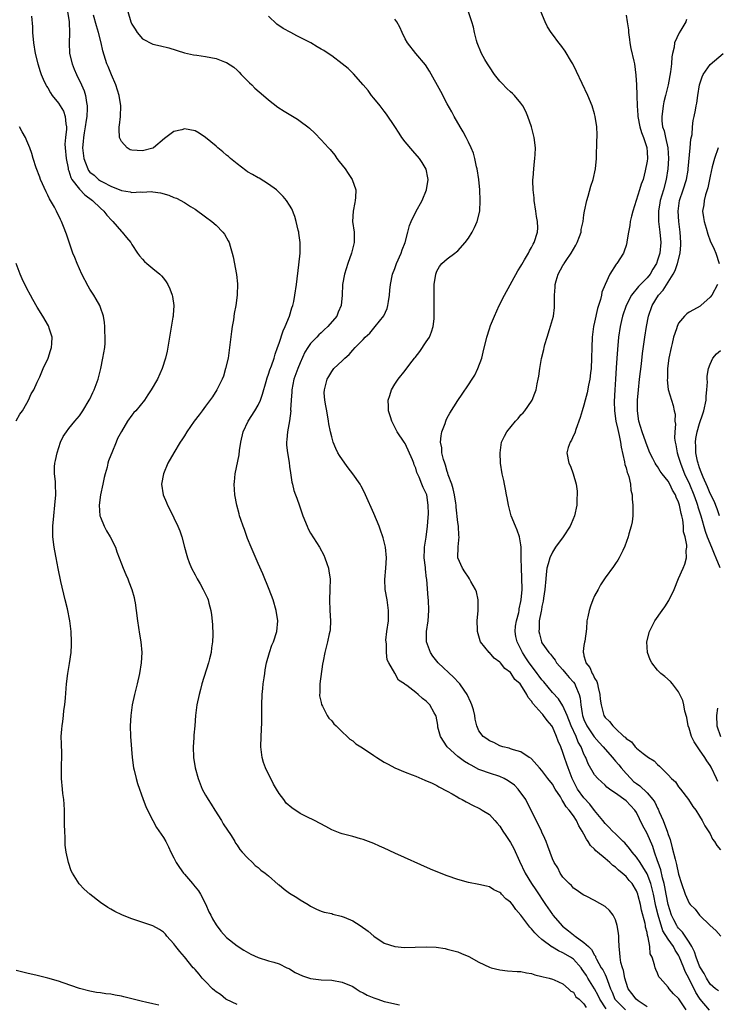
# Model space of a CAD drawing. Units: inches. Extents: x 2514000 to 2517000, y 1533000 to 1536000.
# Drawn here: x 2514658 to 2514790, y 1534710 to 1534897 of the extents above; entities that cross this region are included whole.
import ezdxf

# ---------------------------------------------------------------- set-up
doc = ezdxf.new("R2010")
doc.units = ezdxf.units.IN
doc.header["$MEASUREMENT"] = 0
doc.layers.add('LD25141533_10ft', color=93, linetype='Continuous')

msp = doc.modelspace()

# ---------------------------------------------------------------- linework, layer by layer
at = {"layer": 'LD25141533_10ft'}
for points, elevation in [([(2514659.9, 1534898.1), (2514660.07, 1534896.07), (2514660.1, 1534895), (2514660.26, 1534893), (2514660.57, 1534891), (2514661.07, 1534889), (2514661.54, 1534887.54), (2514661.73, 1534887), (2514662.1, 1534886.1), (2514662.63, 1534885), (2514662.76, 1534884.76), (2514663, 1534884.44), (2514663.5, 1534883.5), (2514663.82, 1534883), (2514665, 1534881.54), (2514665.97, 1534879.97), (2514666.32, 1534879), (2514666.41, 1534877.59), (2514666.55, 1534877), (2514666.56, 1534876.56), (2514666.36, 1534875), (2514666.26, 1534873.74), (2514666.27, 1534873), (2514666.47, 1534871), (2514666.87, 1534869.13), (2514666.9, 1534868.9), (2514667, 1534868.65), (2514667.37, 1534867.37), (2514667.57, 1534867), (2514669, 1534865.13), (2514670.07, 1534864.07), (2514671.52, 1534863), (2514673, 1534861.55), (2514673.65, 1534861), (2514674.2, 1534860.2), (2514675.17, 1534859.17), (2514675.38, 1534859), (2514677, 1534857.13), (2514677.17, 1534857), (2514677.96, 1534855.96), (2514678.77, 1534855), (2514679, 1534854.6), (2514680.03, 1534853), (2514680.44, 1534852.44), (2514681, 1534851.84), (2514681.39, 1534851.39), (2514681.85, 1534851), (2514683, 1534850.09), (2514684.28, 1534849), (2514684.65, 1534848.65), (2514685, 1534848.22), (2514685.53, 1534847.53), (2514685.81, 1534847), (2514686.2, 1534846.2), (2514686.65, 1534845), (2514686.71, 1534844.71), (2514686.97, 1534843), (2514686.83, 1534841.17), (2514686.83, 1534841), (2514686.81, 1534840.81), (2514685.69, 1534834.31), (2514685.37, 1534833), (2514684.74, 1534831), (2514683.84, 1534829), (2514682.67, 1534827), (2514682, 1534826), (2514681.36, 1534825), (2514679.76, 1534823), (2514679.37, 1534822.63), (2514679, 1534822.15), (2514678.17, 1534821), (2514677, 1534819.04), (2514676.27, 1534817.73), (2514675.97, 1534817), (2514675.16, 1534815), (2514675, 1534814.51), (2514674.57, 1534813.43), (2514674.43, 1534813), (2514674.26, 1534812.26), (2514673.89, 1534811), (2514673.7, 1534810.3), (2514673.46, 1534809), (2514673.05, 1534807), (2514672.77, 1534805), (2514672.9, 1534803), (2514673, 1534802.73), (2514673.7, 1534801), (2514674.15, 1534800.15), (2514674.88, 1534799), (2514675.89, 1534797), (2514676.14, 1534796.14), (2514676.6, 1534795), (2514677, 1534793.83), (2514677.35, 1534793), (2514677.81, 1534791.81), (2514678.2, 1534791), (2514678.42, 1534790.42), (2514678.99, 1534789), (2514679.42, 1534787.42), (2514679.52, 1534787), (2514679.59, 1534786.41), (2514679.81, 1534785), (2514680.05, 1534783), (2514680.27, 1534781.73), (2514680.44, 1534780.44), (2514680.72, 1534779), (2514680.89, 1534777), (2514680.78, 1534775), (2514680.43, 1534773), (2514679.97, 1534771), (2514679.47, 1534769), (2514679.06, 1534767), (2514678.77, 1534765), (2514678.66, 1534763), (2514678.74, 1534761), (2514679.05, 1534757), (2514679.32, 1534755), (2514679.44, 1534754.56), (2514679.79, 1534753), (2514680.05, 1534752.05), (2514681.14, 1534749), (2514681.67, 1534747.67), (2514681.97, 1534747), (2514682.99, 1534744.99), (2514683.69, 1534743.69), (2514685, 1534741.76), (2514685.42, 1534741), (2514685.97, 1534739.97), (2514686.4, 1534739), (2514687, 1534737.89), (2514687.4, 1534737), (2514688.07, 1534736.07), (2514688.78, 1534735), (2514689, 1534734.77), (2514690.51, 1534733), (2514690.74, 1534732.74), (2514691, 1534732.41), (2514691.64, 1534731.64), (2514692.06, 1534731), (2514693.08, 1534729), (2514693.65, 1534727.65), (2514694, 1534727), (2514694.31, 1534726.31), (2514695, 1534725.14), (2514695.94, 1534723.94), (2514697, 1534722.77), (2514699, 1534721.16), (2514700.3, 1534720.3), (2514701.6, 1534719.6), (2514703, 1534718.95), (2514705, 1534718.28), (2514705.98, 1534718.02), (2514707, 1534717.7), (2514708.5, 1534717), (2514708.83, 1534716.83), (2514709, 1534716.77), (2514710.07, 1534716.07), (2514711.45, 1534715.45), (2514713, 1534714.94), (2514715, 1534714.71), (2514717, 1534714.62), (2514719, 1534714.25), (2514721, 1534713.4), (2514721.65, 1534713), (2514722.45, 1534712.45), (2514723, 1534712.21), (2514723.76, 1534711.76), (2514725, 1534711.24), (2514725.8, 1534711), (2514727, 1534710.59), (2514727.59, 1534710.41), (2514729, 1534710.09), (2514729.93, 1534709.93)], 6870), ([(2514666.73, 1534899), (2514667.04, 1534897), (2514667.13, 1534894.87), (2514667.05, 1534893), (2514667.14, 1534891), (2514667.63, 1534889), (2514668, 1534887.99), (2514668.43, 1534887), (2514669.41, 1534885), (2514669.89, 1534883.89), (2514670.18, 1534883), (2514670.33, 1534881.67), (2514670.48, 1534881), (2514670.51, 1534880.51), (2514670.39, 1534879), (2514670.31, 1534878.31), (2514670.11, 1534877), (2514669.89, 1534875.89), (2514669.77, 1534875), (2514669.74, 1534874.26), (2514669.6, 1534873), (2514669.84, 1534871), (2514670.15, 1534870.15), (2514670.58, 1534869), (2514670.74, 1534868.74), (2514671, 1534868.42), (2514671.79, 1534867.79), (2514672.65, 1534867), (2514673, 1534866.76), (2514673.54, 1534866.46), (2514675, 1534865.74), (2514677, 1534864.93), (2514678.67, 1534864.67), (2514679, 1534864.53), (2514680.63, 1534864.63), (2514681, 1534864.6), (2514682.69, 1534864.69), (2514683, 1534864.68), (2514684.46, 1534864.46), (2514686.04, 1534864.04), (2514687, 1534863.59), (2514687.46, 1534863.46), (2514689, 1534862.59), (2514690.16, 1534861.84), (2514691, 1534861.33), (2514693, 1534859.89), (2514694.17, 1534859), (2514695, 1534858.28), (2514696.28, 1534857), (2514696.59, 1534856.59), (2514697.33, 1534855.33), (2514697.49, 1534855), (2514697.67, 1534854.33), (2514698.09, 1534853), (2514698.26, 1534852.26), (2514698.91, 1534848.91), (2514699.11, 1534847.11), (2514699.04, 1534845), (2514698.76, 1534843), (2514698.48, 1534841.52), (2514698.31, 1534840.31), (2514698.08, 1534839), (2514697.95, 1534838.05), (2514697.58, 1534835), (2514697.28, 1534833), (2514696.83, 1534831), (2514696.4, 1534829.6), (2514696.18, 1534829), (2514695.34, 1534827.34), (2514695.18, 1534827), (2514694.34, 1534825.66), (2514693, 1534823.84), (2514692.35, 1534823), (2514691.8, 1534822.2), (2514690.87, 1534821), (2514689.46, 1534819), (2514689, 1534818.23), (2514688.52, 1534817.48), (2514688.18, 1534817), (2514687, 1534815), (2514685.85, 1534813), (2514684.99, 1534811), (2514684.64, 1534809), (2514684.94, 1534807), (2514685.55, 1534805.55), (2514685.76, 1534805), (2514686.2, 1534804.2), (2514687, 1534802.62), (2514687.76, 1534801), (2514688.11, 1534800.11), (2514688.47, 1534799), (2514688.97, 1534797.03), (2514689.45, 1534795.45), (2514689.56, 1534795), (2514689.91, 1534794.09), (2514690.36, 1534793), (2514691, 1534791.74), (2514691.28, 1534791.28), (2514691.42, 1534791), (2514691.96, 1534790.04), (2514692.57, 1534789), (2514693.35, 1534787.35), (2514693.48, 1534787), (2514693.63, 1534786.37), (2514694.02, 1534785), (2514694.15, 1534784.15), (2514694.31, 1534782.31), (2514694.37, 1534780.37), (2514694.34, 1534779), (2514694.16, 1534777.84), (2514694.07, 1534777), (2514693.77, 1534775.77), (2514693.55, 1534775), (2514692.32, 1534771), (2514692.05, 1534769.95), (2514691.78, 1534769), (2514691.37, 1534767), (2514691.12, 1534765), (2514690.95, 1534763), (2514690.78, 1534761.22), (2514690.76, 1534760.76), (2514690.65, 1534759), (2514690.74, 1534757), (2514691.06, 1534755), (2514691.63, 1534753), (2514692.39, 1534751), (2514693, 1534749.8), (2514693.31, 1534749.31), (2514693.48, 1534749), (2514694.1, 1534748.1), (2514694.74, 1534747), (2514696.01, 1534745), (2514696.37, 1534744.37), (2514697.86, 1534742.14), (2514698.58, 1534741), (2514698.71, 1534740.71), (2514699, 1534740.34), (2514699.5, 1534739.5), (2514700, 1534739), (2514701, 1534737.88), (2514701.95, 1534737), (2514702.45, 1534736.45), (2514703, 1534736.06), (2514703.55, 1534735.55), (2514704.34, 1534735), (2514705, 1534734.48), (2514706.85, 1534732.85), (2514707, 1534732.74), (2514707.95, 1534731.95), (2514709, 1534731.21), (2514710.35, 1534730.35), (2514711, 1534729.9), (2514712.54, 1534729), (2514713, 1534728.68), (2514714.12, 1534728.12), (2514715, 1534727.77), (2514715.57, 1534727.57), (2514717, 1534727.28), (2514717.2, 1534727.2), (2514718.79, 1534726.79), (2514719, 1534726.76), (2514719.4, 1534726.6), (2514721, 1534725.89), (2514722.41, 1534725), (2514723.96, 1534723.96), (2514725, 1534723.01), (2514727, 1534721.64), (2514729, 1534721.01), (2514730.87, 1534720.87), (2514732.9, 1534720.9), (2514734.95, 1534720.95), (2514736.88, 1534720.88), (2514738.62, 1534720.62), (2514739, 1534720.55), (2514741, 1534719.99), (2514741.72, 1534719.72), (2514743.1, 1534719.1), (2514745, 1534718.06), (2514747, 1534717.1), (2514747.35, 1534717), (2514749, 1534716.58), (2514750.42, 1534716.42), (2514752.28, 1534716.29), (2514753, 1534716.28), (2514754.04, 1534716.04), (2514755, 1534715.92), (2514755.64, 1534715.64), (2514757, 1534715.34), (2514757.23, 1534715.23), (2514758.36, 1534715), (2514759, 1534714.79), (2514759.32, 1534714.68), (2514761, 1534713.93), (2514762.07, 1534713), (2514762.52, 1534712.52), (2514763, 1534712.33), (2514763.48, 1534711.48), (2514764.1, 1534711), (2514765, 1534710.14), (2514765.39, 1534709.39)], 6880), ([(2514769.19, 1534709.19), (2514768.03, 1534711), (2514767.72, 1534711.72), (2514767, 1534712.99), (2514765.76, 1534715), (2514765.48, 1534715.48), (2514765, 1534716.23), (2514764.67, 1534716.67), (2514764.44, 1534717), (2514763, 1534718.62), (2514762.42, 1534719), (2514761, 1534719.84), (2514760.18, 1534720.18), (2514759, 1534720.89), (2514758.93, 1534720.93), (2514757, 1534722.38), (2514756.29, 1534723), (2514755.64, 1534723.64), (2514755, 1534724.42), (2514754.7, 1534724.7), (2514753, 1534727), (2514752.05, 1534728.05), (2514751.38, 1534729), (2514751, 1534729.48), (2514750.12, 1534730.12), (2514749.31, 1534731), (2514749.15, 1534731.15), (2514749, 1534731.33), (2514747.84, 1534731.84), (2514747, 1534732.4), (2514746.48, 1534732.48), (2514745, 1534732.83), (2514743, 1534733.22), (2514741, 1534733.78), (2514739, 1534734.48), (2514737.18, 1534735.18), (2514735.77, 1534735.77), (2514729, 1534738.82), (2514727, 1534739.74), (2514726.12, 1534740.12), (2514725, 1534740.64), (2514723, 1534741.39), (2514722.47, 1534741.53), (2514721, 1534741.96), (2514719.74, 1534742.26), (2514719, 1534742.46), (2514718.6, 1534742.6), (2514717, 1534743.24), (2514715.88, 1534743.88), (2514713.72, 1534745), (2514712.28, 1534745.72), (2514711, 1534746.34), (2514709.43, 1534747.43), (2514708.33, 1534748.33), (2514707.88, 1534749), (2514707, 1534750.15), (2514706.49, 1534751), (2514705.91, 1534751.91), (2514705.42, 1534753), (2514705, 1534753.81), (2514704.43, 1534755), (2514704.04, 1534756.04), (2514703.75, 1534757), (2514703.51, 1534759), (2514703.57, 1534761), (2514703.69, 1534763.69), (2514703.7, 1534767), (2514703.79, 1534769), (2514703.88, 1534770.12), (2514703.99, 1534771), (2514704.16, 1534772.16), (2514704.26, 1534773), (2514704.35, 1534773.65), (2514704.61, 1534775), (2514705.17, 1534777), (2514705.64, 1534778.36), (2514705.92, 1534779), (2514706.55, 1534781), (2514706.74, 1534783), (2514706.47, 1534785), (2514705.87, 1534787), (2514705.1, 1534789), (2514703.92, 1534791.92), (2514703, 1534793.91), (2514701.69, 1534797), (2514701, 1534798.7), (2514700.39, 1534800.39), (2514700.14, 1534801), (2514699.7, 1534802.3), (2514699.47, 1534803), (2514699.39, 1534803.39), (2514698.96, 1534805), (2514698.59, 1534807), (2514698.47, 1534809), (2514698.52, 1534809.48), (2514698.64, 1534811), (2514699.38, 1534814.62), (2514699.44, 1534815.44), (2514699.69, 1534817), (2514700.15, 1534819), (2514701.1, 1534821), (2514702.41, 1534823), (2514703, 1534824.04), (2514703.46, 1534825), (2514703.86, 1534826.14), (2514704.56, 1534828.56), (2514704.73, 1534829.27), (2514705, 1534829.97), (2514705.24, 1534830.76), (2514705.56, 1534831.56), (2514706.03, 1534833), (2514706.22, 1534833.78), (2514706.71, 1534835), (2514707, 1534835.82), (2514707.78, 1534838.22), (2514708.18, 1534839), (2514709, 1534841), (2514709.43, 1534842.57), (2514709.59, 1534843), (2514709.77, 1534843.77), (2514710.01, 1534845), (2514710.32, 1534847), (2514710.78, 1534850.78), (2514711, 1534853), (2514711, 1534855), (2514710.78, 1534856.78), (2514710.73, 1534857), (2514710.62, 1534857.38), (2514710.25, 1534859), (2514709.98, 1534859.98), (2514709.4, 1534861.4), (2514709, 1534862.11), (2514708.43, 1534863), (2514707.77, 1534863.77), (2514706.77, 1534864.77), (2514706.51, 1534865), (2514705, 1534866.13), (2514703.22, 1534867.22), (2514703, 1534867.33), (2514701.95, 1534867.95), (2514701, 1534868.48), (2514700.7, 1534868.7), (2514699, 1534869.96), (2514697.76, 1534871), (2514697.36, 1534871.36), (2514697, 1534871.64), (2514696.27, 1534872.27), (2514695.34, 1534873), (2514695, 1534873.31), (2514693, 1534875), (2514691.81, 1534875.81), (2514691, 1534876.26), (2514689, 1534876.65), (2514688.48, 1534876.48), (2514687, 1534876.12), (2514685.21, 1534874.79), (2514683.13, 1534873), (2514683, 1534872.93), (2514681, 1534872.43), (2514679, 1534872.57), (2514678.67, 1534872.67), (2514678.1, 1534873), (2514677, 1534874.21), (2514676.65, 1534875), (2514676.56, 1534876.56), (2514676.57, 1534877), (2514676.64, 1534877.36), (2514676.81, 1534879), (2514676.9, 1534881), (2514676.59, 1534883), (2514675.92, 1534885), (2514675.11, 1534886.89), (2514674.49, 1534888.49), (2514674.24, 1534889), (2514673.47, 1534891.47), (2514673.16, 1534893), (2514672.64, 1534895), (2514672.25, 1534896.25), (2514671.72, 1534898.28)], 6890), ([(2514678.21, 1534899), (2514678.81, 1534897), (2514679, 1534896.55), (2514679.6, 1534895.6), (2514680.01, 1534895), (2514681, 1534893.77), (2514683, 1534892.76), (2514684.45, 1534892.45), (2514686.03, 1534892.03), (2514689, 1534891.1), (2514690.71, 1534890.71), (2514691.37, 1534890.63), (2514693, 1534890.38), (2514695, 1534890), (2514696.59, 1534889.41), (2514697, 1534889.28), (2514698.37, 1534888.37), (2514699, 1534887.83), (2514699.42, 1534887.42), (2514699.78, 1534887), (2514701.37, 1534885.37), (2514701.78, 1534885), (2514702.39, 1534884.39), (2514704.04, 1534883), (2514705, 1534882.14), (2514706.75, 1534880.75), (2514707.97, 1534879.97), (2514710.48, 1534878.48), (2514711, 1534878.13), (2514712.46, 1534877), (2514712.75, 1534876.75), (2514713.79, 1534875.79), (2514715, 1534874.57), (2514716.41, 1534873), (2514716.7, 1534872.7), (2514717.6, 1534871.6), (2514718, 1534871), (2514718.45, 1534870.45), (2514719.55, 1534869), (2514720.16, 1534868.16), (2514720.91, 1534867), (2514721.59, 1534865), (2514721.54, 1534863.54), (2514721.48, 1534863), (2514721.38, 1534862.62), (2514721.08, 1534861), (2514720.99, 1534859), (2514721.25, 1534857), (2514721.28, 1534855), (2514720.8, 1534853), (2514720.07, 1534851), (2514719.45, 1534849), (2514719.09, 1534847), (2514718.99, 1534845), (2514718.8, 1534843), (2514718.22, 1534841.78), (2514717.95, 1534841), (2514716.28, 1534839), (2514715.59, 1534838.41), (2514715, 1534837.84), (2514714.55, 1534837.45), (2514714.18, 1534837), (2514713, 1534835.77), (2514712.47, 1534835), (2514711.89, 1534834.11), (2514711, 1534832.11), (2514710.54, 1534831), (2514709.83, 1534829), (2514709.4, 1534827), (2514709.4, 1534826.6), (2514709.27, 1534825), (2514709.19, 1534823.19), (2514709.2, 1534823), (2514708.96, 1534821.04), (2514708.57, 1534819), (2514708.49, 1534817.51), (2514708.41, 1534817), (2514708.41, 1534816.41), (2514708.58, 1534815), (2514708.89, 1534813.11), (2514709, 1534812.39), (2514709.15, 1534811.15), (2514709.42, 1534809.42), (2514709.54, 1534809), (2514709.82, 1534807.82), (2514710.14, 1534807), (2514710.35, 1534806.35), (2514710.9, 1534804.9), (2514711.52, 1534803), (2514712.31, 1534801), (2514712.53, 1534800.53), (2514713, 1534799.68), (2514714.71, 1534797), (2514715.51, 1534795.51), (2514715.72, 1534795), (2514716.08, 1534793.92), (2514716.4, 1534793), (2514716.49, 1534792.49), (2514716.72, 1534791), (2514716.68, 1534789), (2514716.56, 1534787), (2514716.64, 1534785), (2514716.77, 1534783), (2514716.69, 1534781.31), (2514716.67, 1534781), (2514716.55, 1534780.55), (2514716.22, 1534779), (2514715.67, 1534777), (2514715.36, 1534775.36), (2514715.23, 1534774.77), (2514714.75, 1534771), (2514714.74, 1534769.26), (2514714.7, 1534769), (2514714.71, 1534768.71), (2514715, 1534767.48), (2514715.06, 1534767.06), (2514715.26, 1534766.74), (2514716.15, 1534765), (2514716.49, 1534764.49), (2514717, 1534764), (2514717.41, 1534763.41), (2514717.86, 1534763), (2514719, 1534761.86), (2514719.95, 1534761), (2514720.47, 1534760.47), (2514721, 1534760.14), (2514721.59, 1534759.59), (2514722.55, 1534759), (2514723.81, 1534758.19), (2514725, 1534757.38), (2514725.62, 1534757), (2514727, 1534756.12), (2514727.76, 1534755.76), (2514729, 1534755.06), (2514731, 1534754.23), (2514732.31, 1534753.69), (2514733, 1534753.43), (2514734.71, 1534752.71), (2514736.1, 1534752.1), (2514737, 1534751.65), (2514737.39, 1534751.39), (2514739, 1534750.6), (2514739.9, 1534750.1), (2514741, 1534749.44), (2514741.25, 1534749.25), (2514741.83, 1534749), (2514742.58, 1534748.58), (2514743.89, 1534747.89), (2514745, 1534747.35), (2514745.23, 1534747.23), (2514745.65, 1534747), (2514747, 1534746.15), (2514748.01, 1534745), (2514748.51, 1534744.51), (2514749, 1534743.94), (2514749.54, 1534743), (2514750.14, 1534742.14), (2514751, 1534740.82), (2514751.65, 1534739.65), (2514752.72, 1534737.28), (2514753.8, 1534735), (2514755, 1534733), (2514755.81, 1534731.81), (2514757.68, 1534729), (2514759, 1534727.12), (2514759.09, 1534727), (2514760.93, 1534724.93), (2514762.04, 1534724.04), (2514763, 1534723.22), (2514763.14, 1534723.14), (2514763.3, 1534723), (2514765, 1534721.79), (2514765.83, 1534721), (2514766.46, 1534720.46), (2514767, 1534719.39), (2514767.16, 1534719.16), (2514767.21, 1534719), (2514767.39, 1534718.61), (2514768.27, 1534717), (2514768.56, 1534716.56), (2514769, 1534715.67), (2514769.23, 1534715.23), (2514769.45, 1534714.55), (2514770.06, 1534713), (2514770.35, 1534712.35), (2514770.89, 1534711), (2514770.93, 1534710.93), (2514771, 1534710.85), (2514772.87, 1534709)], 6900), ([(2514777, 1534709.54), (2514775.29, 1534710.71), (2514774.9, 1534711), (2514774.08, 1534712.08), (2514773.41, 1534713), (2514773, 1534714.19), (2514772.79, 1534715), (2514772.49, 1534716.49), (2514772.3, 1534717), (2514772.04, 1534717.96), (2514771.88, 1534719), (2514771.85, 1534719.85), (2514771.71, 1534721), (2514771.61, 1534722.39), (2514771.62, 1534723), (2514771.58, 1534723.58), (2514771.34, 1534725), (2514771, 1534726.12), (2514770.53, 1534727), (2514769.86, 1534727.86), (2514769, 1534728.65), (2514767, 1534729.78), (2514765.4, 1534730.6), (2514765, 1534730.79), (2514764.67, 1534731), (2514763.68, 1534731.68), (2514763, 1534732.12), (2514762.61, 1534732.61), (2514762.15, 1534733), (2514761, 1534734.22), (2514760.48, 1534735), (2514760.01, 1534736.01), (2514759.35, 1534737), (2514759, 1534737.71), (2514758.13, 1534740.13), (2514757.79, 1534741), (2514757.56, 1534741.56), (2514757, 1534742.77), (2514756.91, 1534743), (2514756.3, 1534744.3), (2514755, 1534746.78), (2514753.92, 1534749), (2514752.49, 1534751), (2514751.76, 1534751.76), (2514750.58, 1534752.58), (2514749.83, 1534753), (2514749, 1534753.39), (2514747, 1534754.03), (2514745.4, 1534754.6), (2514745, 1534754.72), (2514743.52, 1534755.52), (2514743, 1534755.79), (2514742.26, 1534756.26), (2514741, 1534757.21), (2514738.99, 1534759), (2514737.68, 1534761), (2514737.21, 1534762.79), (2514737.18, 1534763), (2514737.17, 1534763.17), (2514736.85, 1534764.85), (2514736.79, 1534765), (2514736.5, 1534765.5), (2514735.69, 1534767), (2514735.35, 1534767.35), (2514735, 1534767.75), (2514734.25, 1534768.25), (2514733.47, 1534769), (2514733, 1534769.38), (2514731.32, 1534770.68), (2514731, 1534770.89), (2514730.93, 1534770.93), (2514730.85, 1534771), (2514729.73, 1534771.73), (2514729, 1534773.03), (2514727.86, 1534775), (2514727.57, 1534775.57), (2514727.41, 1534777), (2514727.43, 1534778.57), (2514727.34, 1534779), (2514727.33, 1534779.33), (2514727.52, 1534781), (2514727.79, 1534783), (2514727.83, 1534783.83), (2514727.84, 1534785), (2514727.56, 1534787), (2514727.2, 1534789), (2514727.1, 1534790.9), (2514727.29, 1534793), (2514727.42, 1534795), (2514727.23, 1534797), (2514726.78, 1534798.79), (2514726.73, 1534799), (2514726.28, 1534800.28), (2514726.01, 1534801), (2514725, 1534803.46), (2514723.46, 1534807), (2514723, 1534807.94), (2514722.63, 1534808.63), (2514722.4, 1534809), (2514721.02, 1534811), (2514720.12, 1534812.12), (2514719.48, 1534813), (2514718.49, 1534814.49), (2514718.2, 1534815), (2514717.8, 1534815.8), (2514717.3, 1534817), (2514717, 1534818.04), (2514716.76, 1534819), (2514716.48, 1534820.48), (2514716.42, 1534821), (2514716.05, 1534823), (2514715.91, 1534823.91), (2514715.67, 1534825), (2514715.6, 1534826.4), (2514715.61, 1534827), (2514716.16, 1534829), (2514716.49, 1534829.51), (2514717, 1534830.47), (2514717.42, 1534831), (2514719, 1534832.48), (2514719.48, 1534833), (2514720.31, 1534833.69), (2514721, 1534834.51), (2514721.44, 1534835), (2514723, 1534836.57), (2514723.39, 1534837), (2514724.24, 1534837.76), (2514725.3, 1534839), (2514726.93, 1534841.07), (2514727.53, 1534842.47), (2514727.68, 1534843), (2514727.79, 1534843.79), (2514727.99, 1534845), (2514728.06, 1534845.94), (2514728.18, 1534847), (2514728.59, 1534849), (2514729, 1534850.07), (2514729.33, 1534851), (2514730.22, 1534853), (2514730.4, 1534853.6), (2514730.99, 1534855), (2514731.5, 1534857), (2514731.78, 1534858.22), (2514732.12, 1534859), (2514733, 1534860.86), (2514734.23, 1534863), (2514735.06, 1534865), (2514735.33, 1534867), (2514735.3, 1534867.3), (2514734.98, 1534868.98), (2514734.23, 1534870.23), (2514733.71, 1534871), (2514732.43, 1534872.43), (2514731, 1534874.16), (2514730.36, 1534875), (2514729.81, 1534875.81), (2514729, 1534877.11), (2514727.45, 1534879.45), (2514727, 1534879.99), (2514726.23, 1534881), (2514725, 1534882.46), (2514724.58, 1534883), (2514723.91, 1534883.91), (2514723, 1534885), (2514721.13, 1534887.13), (2514720.11, 1534888.11), (2514719, 1534889.03), (2514717, 1534890.51), (2514716.31, 1534891), (2514715.52, 1534891.52), (2514715, 1534891.79), (2514714.26, 1534892.26), (2514713.03, 1534893), (2514711, 1534894.05), (2514710.36, 1534894.36), (2514709.24, 1534895), (2514707.75, 1534895.75), (2514706.58, 1534896.58), (2514705, 1534898.05)], 6910), ([(2514784.45, 1534709), (2514783.28, 1534710.72), (2514783.04, 1534711.04), (2514783, 1534711.13), (2514782.04, 1534712.04), (2514781.2, 1534713), (2514781, 1534713.31), (2514779.48, 1534715), (2514779.27, 1534715.27), (2514779, 1534715.95), (2514778.67, 1534716.67), (2514778.55, 1534717), (2514778.44, 1534717.56), (2514777.94, 1534719), (2514777.62, 1534719.62), (2514777.51, 1534721), (2514777.24, 1534722.76), (2514777.1, 1534723.1), (2514777, 1534723.69), (2514776.71, 1534724.71), (2514776.68, 1534725), (2514776.62, 1534725.38), (2514775.92, 1534727.92), (2514775.74, 1534729), (2514775.32, 1534730.68), (2514775.24, 1534731), (2514775, 1534731.64), (2514774.16, 1534733), (2514773.61, 1534733.61), (2514773, 1534734.38), (2514772.29, 1534735), (2514771.54, 1534735.54), (2514771, 1534736.11), (2514770.47, 1534736.47), (2514769.94, 1534737), (2514769, 1534737.78), (2514767.6, 1534739), (2514767.26, 1534739.26), (2514767, 1534739.54), (2514766.25, 1534740.25), (2514765.8, 1534741), (2514765.45, 1534741.45), (2514765, 1534742.4), (2514764.66, 1534743), (2514764.02, 1534744.02), (2514763.59, 1534745), (2514763, 1534745.9), (2514762.19, 1534747), (2514761.6, 1534747.6), (2514761, 1534748.71), (2514760.86, 1534748.86), (2514760.8, 1534749), (2514760.5, 1534749.5), (2514759.52, 1534751), (2514759, 1534751.91), (2514758.12, 1534753), (2514757, 1534754.52), (2514756.53, 1534755), (2514755, 1534756.75), (2514754.87, 1534756.87), (2514754.6, 1534757), (2514753, 1534758.08), (2514751.57, 1534758.43), (2514751, 1534758.64), (2514750.75, 1534758.75), (2514749.55, 1534759), (2514749, 1534759.19), (2514747.84, 1534759.84), (2514747, 1534760.2), (2514746.53, 1534760.53), (2514745.82, 1534761), (2514745, 1534762.08), (2514744.63, 1534763), (2514744.28, 1534764.28), (2514744.21, 1534765), (2514743.96, 1534766.04), (2514743.68, 1534767), (2514743.48, 1534767.48), (2514742.78, 1534769), (2514742.18, 1534769.82), (2514741.35, 1534771), (2514741.2, 1534771.2), (2514740.21, 1534772.21), (2514737.29, 1534775), (2514736.27, 1534776.27), (2514735.77, 1534777), (2514735.06, 1534779), (2514735.06, 1534781), (2514735.36, 1534783), (2514735.51, 1534785), (2514735.4, 1534787), (2514735.34, 1534787.34), (2514735.09, 1534790.91), (2514735.06, 1534791.06), (2514734.83, 1534792.83), (2514734.83, 1534793.17), (2514734.62, 1534795), (2514734.66, 1534796.66), (2514734.65, 1534797), (2514734.96, 1534798.96), (2514735.24, 1534801), (2514735.34, 1534802.66), (2514735.4, 1534803.4), (2514735.38, 1534805), (2514735.08, 1534807), (2514735, 1534807.26), (2514734.4, 1534808.4), (2514734.16, 1534809), (2514733.65, 1534810.35), (2514733.21, 1534811.21), (2514733, 1534812.03), (2514732.7, 1534812.7), (2514732.61, 1534813), (2514732.37, 1534813.63), (2514731, 1534816.76), (2514730.82, 1534817), (2514729.43, 1534819), (2514728.61, 1534820.61), (2514728.43, 1534821), (2514728.16, 1534821.84), (2514727.82, 1534823), (2514727.81, 1534823.81), (2514727.77, 1534825), (2514728.08, 1534825.92), (2514728.39, 1534827), (2514729, 1534828.03), (2514729.66, 1534829), (2514731, 1534830.65), (2514731.88, 1534831.88), (2514732.73, 1534833), (2514732.86, 1534833.14), (2514733.74, 1534834.26), (2514735, 1534836.08), (2514735.59, 1534837), (2514735.97, 1534838.03), (2514736.29, 1534839), (2514736.47, 1534840.47), (2514736.51, 1534841), (2514736.48, 1534841.52), (2514736.5, 1534843), (2514736.47, 1534845), (2514736.5, 1534845.5), (2514736.52, 1534847), (2514736.79, 1534849), (2514737, 1534849.58), (2514737.53, 1534850.47), (2514737.95, 1534851), (2514739, 1534851.87), (2514740.42, 1534853), (2514740.76, 1534853.24), (2514741, 1534853.44), (2514742.38, 1534855), (2514743, 1534855.81), (2514743.74, 1534857), (2514744.16, 1534857.84), (2514744.68, 1534859), (2514745.16, 1534861), (2514745.26, 1534863), (2514745.17, 1534865), (2514744.97, 1534867), (2514744.68, 1534869), (2514744.57, 1534869.43), (2514744.24, 1534871), (2514743.98, 1534871.98), (2514743.56, 1534873), (2514743, 1534874.11), (2514742.58, 1534875), (2514742.04, 1534876.04), (2514741.45, 1534877), (2514740.3, 1534879), (2514739.85, 1534879.85), (2514739, 1534881.38), (2514737.77, 1534883.77), (2514735.63, 1534887.63), (2514734.82, 1534888.82), (2514732.99, 1534891), (2514731.41, 1534893), (2514731, 1534893.76), (2514730.4, 1534895), (2514729.98, 1534895.98), (2514729.37, 1534897), (2514729, 1534897.51)], 6920), ([(2514788.9, 1534708.9), (2514787.13, 1534711), (2514787, 1534711.17), (2514786.28, 1534712.28), (2514785, 1534714.9), (2514784.26, 1534716.26), (2514783.99, 1534717), (2514783.13, 1534719.13), (2514783, 1534719.37), (2514782.34, 1534720.34), (2514782, 1534721), (2514781, 1534722.42), (2514780.03, 1534724.03), (2514779.1, 1534727), (2514778.68, 1534728.68), (2514778.2, 1534731), (2514777.98, 1534731.98), (2514777.7, 1534733), (2514777, 1534734.89), (2514776.22, 1534736.22), (2514775.66, 1534737), (2514775, 1534738.02), (2514774.15, 1534739), (2514773.68, 1534739.68), (2514772.74, 1534740.74), (2514772.46, 1534741), (2514771, 1534742.5), (2514770.44, 1534743), (2514769.75, 1534743.75), (2514769, 1534744.43), (2514768.58, 1534745), (2514767, 1534746.91), (2514766.1, 1534748.1), (2514765, 1534749.3), (2514763.77, 1534751), (2514763.5, 1534751.5), (2514762.75, 1534753), (2514761.99, 1534755), (2514761.75, 1534755.75), (2514761.29, 1534757), (2514761, 1534757.94), (2514760.58, 1534759), (2514760.09, 1534760.09), (2514759.77, 1534761), (2514759, 1534762.81), (2514758.89, 1534763), (2514758.02, 1534764.02), (2514757.3, 1534765), (2514757.15, 1534765.15), (2514757, 1534765.34), (2514755.26, 1534767.26), (2514755, 1534767.75), (2514754.41, 1534768.41), (2514754.11, 1534769), (2514753, 1534770.81), (2514752.84, 1534771), (2514751.82, 1534771.82), (2514751.13, 1534773), (2514751, 1534773.17), (2514749.91, 1534773.91), (2514749.14, 1534775), (2514749.06, 1534775.06), (2514749, 1534775.17), (2514747.89, 1534775.89), (2514747, 1534776.95), (2514746.94, 1534777), (2514745.31, 1534779), (2514745.22, 1534779.22), (2514744.71, 1534781), (2514744.73, 1534781.27), (2514744.69, 1534783), (2514744.89, 1534785), (2514744.89, 1534787), (2514744.53, 1534788.53), (2514744.38, 1534789), (2514743.5, 1534790.5), (2514743.23, 1534791), (2514743, 1534791.3), (2514742.35, 1534792.35), (2514741.88, 1534793), (2514741.01, 1534795), (2514741.07, 1534797.07), (2514741.26, 1534799), (2514741.22, 1534799.22), (2514741.11, 1534801), (2514741, 1534801.69), (2514740.67, 1534804.67), (2514740.68, 1534805), (2514740.63, 1534805.37), (2514740.37, 1534807), (2514740.11, 1534808.11), (2514739.84, 1534809), (2514739.19, 1534810.81), (2514739.12, 1534811.12), (2514739, 1534811.41), (2514738.65, 1534812.65), (2514738.5, 1534813), (2514738.27, 1534813.73), (2514737.97, 1534815), (2514737.93, 1534815.93), (2514737.73, 1534817), (2514737.8, 1534818.2), (2514737.98, 1534819), (2514738.57, 1534820.57), (2514738.69, 1534821), (2514738.78, 1534821.22), (2514739, 1534821.65), (2514739.5, 1534822.5), (2514741, 1534824.97), (2514741.84, 1534826.16), (2514743, 1534827.94), (2514743.75, 1534829), (2514744.22, 1534829.78), (2514744.82, 1534831), (2514745.54, 1534833), (2514745.84, 1534834.16), (2514746.52, 1534837), (2514747, 1534838.58), (2514747.24, 1534839.24), (2514747.96, 1534841), (2514748.88, 1534843), (2514749.85, 1534845), (2514752.39, 1534849.61), (2514753, 1534850.51), (2514753.17, 1534850.83), (2514753.68, 1534851.68), (2514754.43, 1534853), (2514754.61, 1534853.39), (2514755, 1534854.03), (2514755.32, 1534854.68), (2514755.53, 1534855), (2514756.17, 1534857), (2514756.21, 1534857.79), (2514756.15, 1534859), (2514755.95, 1534859.95), (2514755.84, 1534861), (2514755.54, 1534863), (2514755.51, 1534863.51), (2514755.34, 1534865), (2514755.26, 1534866.74), (2514755.28, 1534867), (2514755.33, 1534867.33), (2514755.43, 1534869), (2514755.57, 1534870.43), (2514755.68, 1534871), (2514755.73, 1534871.73), (2514755.76, 1534873), (2514755.53, 1534875), (2514755, 1534877), (2514754.29, 1534879), (2514753.92, 1534879.92), (2514753.35, 1534881), (2514753, 1534881.53), (2514751.76, 1534883), (2514751.39, 1534883.39), (2514751, 1534883.71), (2514750.34, 1534884.34), (2514749.34, 1534885.34), (2514749, 1534885.7), (2514748, 1534887), (2514747, 1534888.43), (2514746.63, 1534889), (2514746.14, 1534889.86), (2514745.49, 1534891), (2514744.7, 1534893), (2514744.58, 1534893.42), (2514744.2, 1534895), (2514743.98, 1534895.98), (2514743.69, 1534897), (2514743, 1534898.9)], 6930), ([(2514790.61, 1534712.61), (2514790.04, 1534713), (2514789, 1534713.89), (2514788.32, 1534715), (2514787.89, 1534715.89), (2514787.16, 1534717), (2514787, 1534717.31), (2514786.35, 1534719), (2514786.03, 1534720.03), (2514785.54, 1534721), (2514785, 1534721.88), (2514784.27, 1534723), (2514783.75, 1534723.75), (2514783, 1534724.49), (2514782.79, 1534724.79), (2514782.65, 1534725), (2514782.1, 1534726.1), (2514781.67, 1534727), (2514781, 1534729.05), (2514780.62, 1534731), (2514780.38, 1534732.38), (2514780.23, 1534733), (2514779.93, 1534734.07), (2514779.61, 1534735.61), (2514779.1, 1534737), (2514779, 1534737.32), (2514778.41, 1534739), (2514778.08, 1534740.08), (2514777, 1534742.51), (2514776.12, 1534744.12), (2514775, 1534746.52), (2514774.69, 1534747), (2514773.86, 1534747.86), (2514773, 1534748.78), (2514771, 1534750.19), (2514770.5, 1534750.5), (2514769.87, 1534751), (2514769.36, 1534751.36), (2514769, 1534751.74), (2514767.63, 1534753), (2514767, 1534753.73), (2514765.82, 1534755.82), (2514765.35, 1534757), (2514765.21, 1534757.21), (2514765, 1534757.66), (2514764.46, 1534759), (2514763.92, 1534759.92), (2514763.5, 1534761), (2514762.58, 1534763), (2514761.79, 1534765), (2514761, 1534766.86), (2514760.15, 1534768.15), (2514759, 1534769.34), (2514757.38, 1534771.38), (2514757, 1534771.78), (2514756.48, 1534772.48), (2514756.11, 1534773), (2514755, 1534774.42), (2514754.57, 1534775), (2514753.95, 1534775.95), (2514753.29, 1534777), (2514752.27, 1534779), (2514752.05, 1534780.05), (2514751.9, 1534781), (2514752, 1534782), (2514752.15, 1534783), (2514752.58, 1534784.58), (2514752.66, 1534785), (2514752.69, 1534785.31), (2514753, 1534786.66), (2514753.06, 1534787), (2514753.21, 1534789), (2514753.2, 1534791.2), (2514753.1, 1534793), (2514753.04, 1534794.96), (2514753.06, 1534795.06), (2514753.04, 1534797), (2514753, 1534797.5), (2514752.76, 1534799), (2514752.29, 1534800.29), (2514751.96, 1534801), (2514751.14, 1534803), (2514751, 1534803.52), (2514750.63, 1534805), (2514750.4, 1534806.4), (2514750.26, 1534807), (2514750.09, 1534808.09), (2514749.87, 1534809), (2514749.72, 1534809.72), (2514749.43, 1534811), (2514749.12, 1534813), (2514749.04, 1534815), (2514749.33, 1534817), (2514749.87, 1534818.13), (2514750.31, 1534819), (2514751.96, 1534821), (2514752.47, 1534821.53), (2514753, 1534822.18), (2514753.4, 1534822.6), (2514753.72, 1534823), (2514755, 1534824.8), (2514755.12, 1534825), (2514755.68, 1534826.32), (2514755.91, 1534827), (2514756.12, 1534828.12), (2514756.31, 1534829), (2514756.41, 1534829.59), (2514756.58, 1534831), (2514756.91, 1534832.91), (2514757.37, 1534834.63), (2514757.43, 1534835), (2514757.57, 1534835.57), (2514757.97, 1534837), (2514758.43, 1534838.43), (2514759.17, 1534841), (2514759.37, 1534842.63), (2514759.39, 1534843), (2514759.36, 1534843.36), (2514759.39, 1534845), (2514759.52, 1534846.48), (2514759.52, 1534847), (2514759.69, 1534847.69), (2514760.07, 1534849), (2514761, 1534850.65), (2514761.14, 1534850.86), (2514761.2, 1534851), (2514761.59, 1534851.59), (2514762.57, 1534853), (2514763.48, 1534854.52), (2514763.72, 1534855), (2514764.14, 1534856.14), (2514764.44, 1534857), (2514764.49, 1534857.51), (2514764.82, 1534859), (2514765, 1534860.3), (2514765.12, 1534861), (2514765.53, 1534863), (2514765.8, 1534863.8), (2514766.3, 1534865.7), (2514766.74, 1534867), (2514767.18, 1534869), (2514767.35, 1534871), (2514767.46, 1534874.54), (2514767.49, 1534875), (2514767.5, 1534875.5), (2514767.46, 1534877), (2514767.14, 1534879), (2514767, 1534879.5), (2514766.54, 1534881), (2514765.71, 1534883), (2514763.57, 1534887.57), (2514762.85, 1534889), (2514762.6, 1534889.4), (2514761.41, 1534891.41), (2514760.57, 1534892.57), (2514760.2, 1534893), (2514759, 1534894.66), (2514758.73, 1534895), (2514758.06, 1534896.06), (2514757.59, 1534897), (2514756.82, 1534899)], 6940), ([(2514773, 1534898.25), (2514773.23, 1534897), (2514773.46, 1534895.46), (2514773.45, 1534895), (2514773.66, 1534893.66), (2514773.72, 1534893), (2514773.92, 1534891.92), (2514774.47, 1534889.53), (2514774.58, 1534889), (2514774.88, 1534886.88), (2514774.99, 1534884.99), (2514775.06, 1534883.06), (2514775.05, 1534882.95), (2514775.1, 1534881), (2514775.26, 1534879.26), (2514775.26, 1534879), (2514775.65, 1534877), (2514775.91, 1534875.91), (2514776.29, 1534875), (2514776.93, 1534873.07), (2514777, 1534872.22), (2514777.06, 1534871), (2514777, 1534870.49), (2514776.67, 1534868.67), (2514776.23, 1534867), (2514775.88, 1534866.12), (2514775.59, 1534865), (2514774.27, 1534861), (2514774.01, 1534860.01), (2514773.79, 1534859), (2514773.74, 1534858.26), (2514773.45, 1534857), (2514773.15, 1534855.15), (2514773.15, 1534855), (2514773, 1534854.41), (2514772.67, 1534853.33), (2514772.5, 1534853), (2514771.23, 1534851), (2514771.11, 1534850.89), (2514769.89, 1534849), (2514769, 1534847), (2514768.42, 1534845.58), (2514768.32, 1534845), (2514768.14, 1534844.14), (2514767.75, 1534843), (2514767.55, 1534842.45), (2514767, 1534839.86), (2514766.8, 1534839), (2514766.55, 1534837), (2514766.48, 1534835), (2514766.45, 1534833), (2514766.34, 1534831), (2514766.23, 1534830.23), (2514766.1, 1534829), (2514765.87, 1534827.87), (2514765.63, 1534826.37), (2514765.24, 1534825), (2514765, 1534824.07), (2514764.63, 1534823), (2514764.3, 1534821.7), (2514763.42, 1534819.42), (2514763.25, 1534818.75), (2514763, 1534818.27), (2514762.62, 1534817.38), (2514762.34, 1534817), (2514762.01, 1534816.01), (2514761.76, 1534815), (2514762.14, 1534813), (2514762.42, 1534812.42), (2514762.95, 1534811), (2514763.49, 1534809), (2514763.68, 1534807.68), (2514763.72, 1534807), (2514763.66, 1534806.34), (2514763.65, 1534805), (2514763.21, 1534803), (2514762.53, 1534801.47), (2514762.35, 1534801), (2514761.03, 1534799), (2514759.59, 1534797), (2514759, 1534796.1), (2514758.5, 1534795), (2514758.16, 1534793.84), (2514757.93, 1534793), (2514757.82, 1534791.82), (2514757.72, 1534791), (2514757.57, 1534789), (2514757.32, 1534787.32), (2514757.25, 1534786.75), (2514757, 1534785.74), (2514756.9, 1534785.1), (2514756.83, 1534784.83), (2514756.5, 1534783), (2514756.47, 1534781.53), (2514756.38, 1534781), (2514756.53, 1534780.53), (2514756.91, 1534779), (2514757, 1534778.83), (2514758.29, 1534777), (2514758.66, 1534776.66), (2514759, 1534776.14), (2514759.51, 1534775.51), (2514759.79, 1534775), (2514761, 1534773.7), (2514761.52, 1534773), (2514762.2, 1534772.2), (2514763, 1534771.35), (2514763.25, 1534771), (2514763.39, 1534770.61), (2514764.1, 1534769), (2514764.29, 1534768.29), (2514764.4, 1534767), (2514764.64, 1534765.36), (2514764.73, 1534765), (2514765, 1534764.25), (2514765.55, 1534763), (2514766.93, 1534760.93), (2514767.87, 1534759.87), (2514768.67, 1534759), (2514769, 1534758.61), (2514770.42, 1534757), (2514770.66, 1534756.66), (2514771, 1534756.32), (2514771.6, 1534755.6), (2514772.07, 1534755), (2514773, 1534753.93), (2514773.89, 1534753), (2514774.45, 1534752.45), (2514775, 1534752.02), (2514775.6, 1534751.6), (2514777, 1534750.27), (2514778.12, 1534749), (2514778.46, 1534748.47), (2514779, 1534747.37), (2514779.14, 1534747.14), (2514779.32, 1534746.68), (2514780.04, 1534745), (2514780.34, 1534744.34), (2514780.8, 1534743), (2514781, 1534742.35), (2514781.37, 1534741.37), (2514781.8, 1534739.8), (2514782.32, 1534737.68), (2514782.62, 1534736.62), (2514783, 1534734.8), (2514783.56, 1534733), (2514784.26, 1534731), (2514785, 1534729.26), (2514785.21, 1534729), (2514786.13, 1534728.13), (2514787, 1534727.01), (2514789, 1534725.04), (2514790.08, 1534724.08), (2514791.01, 1534723.01)], 6950), ([(2514784.53, 1534897.47), (2514784.35, 1534897), (2514783.43, 1534895.43), (2514783.09, 1534894.91), (2514782.23, 1534893), (2514782.15, 1534892.15), (2514781.83, 1534891), (2514781.68, 1534890.32), (2514781.65, 1534889), (2514781.47, 1534887.47), (2514780.99, 1534884.99), (2514780.51, 1534883), (2514780.2, 1534881.8), (2514780.05, 1534881), (2514779.95, 1534879.95), (2514779.79, 1534879), (2514779.81, 1534878.19), (2514779.96, 1534877), (2514780.23, 1534876.23), (2514780.49, 1534875), (2514780.94, 1534873), (2514781.06, 1534871), (2514780.92, 1534869), (2514780.63, 1534867), (2514780.12, 1534865), (2514779.51, 1534863), (2514779.44, 1534862.56), (2514779.15, 1534861), (2514779.19, 1534859), (2514779.44, 1534857), (2514779.59, 1534855), (2514779.41, 1534853), (2514779, 1534851.63), (2514778.77, 1534851), (2514778.09, 1534849.91), (2514777.58, 1534849), (2514777, 1534848.29), (2514775.36, 1534846.64), (2514774.02, 1534845), (2514773.01, 1534843), (2514772.35, 1534841), (2514772.14, 1534840.14), (2514771.88, 1534839), (2514771.56, 1534837), (2514771.35, 1534834.65), (2514771.27, 1534833), (2514771.15, 1534831.15), (2514770.98, 1534829), (2514770.84, 1534827), (2514770.74, 1534824.74), (2514770.78, 1534823), (2514771.07, 1534821), (2514771.41, 1534819.41), (2514771.71, 1534818.29), (2514771.97, 1534817), (2514772.07, 1534816.07), (2514772.71, 1534813.29), (2514772.78, 1534812.78), (2514773, 1534812.13), (2514773.22, 1534811.22), (2514773.32, 1534811), (2514773.5, 1534810.5), (2514773.83, 1534809), (2514773.89, 1534807.89), (2514774.15, 1534807), (2514774.15, 1534806.15), (2514774.32, 1534805), (2514774.28, 1534804.28), (2514774.3, 1534803), (2514774.14, 1534801.86), (2514773.97, 1534801), (2514773.56, 1534799.56), (2514773.42, 1534799), (2514772.8, 1534797.2), (2514772.37, 1534796.37), (2514771.7, 1534795), (2514771.44, 1534794.56), (2514771, 1534793.92), (2514770.64, 1534793.36), (2514769, 1534791.16), (2514768.15, 1534789.85), (2514767.67, 1534789), (2514767, 1534787.75), (2514766.66, 1534787), (2514766.21, 1534785.79), (2514765.96, 1534785), (2514765.74, 1534783.74), (2514765.57, 1534783), (2514765.46, 1534781.46), (2514765.13, 1534779.13), (2514765.08, 1534778.92), (2514765, 1534778.33), (2514764.86, 1534777.14), (2514764.86, 1534777), (2514764.9, 1534776.9), (2514765, 1534776.35), (2514765.3, 1534775.3), (2514765.33, 1534775), (2514766.1, 1534774.1), (2514766.53, 1534773), (2514766.74, 1534772.74), (2514767, 1534772.07), (2514767.43, 1534771.43), (2514767.55, 1534771), (2514767.69, 1534770.31), (2514768.04, 1534769), (2514768.1, 1534768.1), (2514768.27, 1534767), (2514768.78, 1534765), (2514769, 1534764.64), (2514769.87, 1534763.87), (2514770.46, 1534763), (2514771, 1534762.49), (2514772.61, 1534761), (2514772.84, 1534760.84), (2514773, 1534760.6), (2514774.01, 1534760.01), (2514774.76, 1534759), (2514774.9, 1534758.9), (2514775, 1534758.75), (2514776.23, 1534757.77), (2514777.3, 1534757), (2514778.38, 1534756.38), (2514779, 1534755.69), (2514779.37, 1534755.37), (2514779.7, 1534755), (2514781, 1534753.73), (2514781.65, 1534753), (2514782.38, 1534752.38), (2514783, 1534751.39), (2514783.33, 1534751), (2514784.89, 1534749), (2514785.69, 1534747.69), (2514786.26, 1534747), (2514787, 1534745.86), (2514787.47, 1534745), (2514787.97, 1534743.97), (2514789, 1534742.5), (2514789.47, 1534741.47), (2514789.85, 1534741), (2514790.25, 1534740.25), (2514791, 1534739.42)], 6960), ([(2514790.44, 1534752.44), (2514790.19, 1534753), (2514789.27, 1534755), (2514789.17, 1534755.17), (2514789, 1534755.46), (2514788.37, 1534756.37), (2514787.98, 1534757), (2514787, 1534758.44), (2514786.59, 1534759), (2514785.99, 1534759.99), (2514785.47, 1534761), (2514785, 1534762.61), (2514784.85, 1534763), (2514784.59, 1534764.59), (2514784.2, 1534765.8), (2514784, 1534767), (2514783.82, 1534767.82), (2514783, 1534769.51), (2514781.81, 1534771), (2514781.44, 1534771.44), (2514780.4, 1534772.4), (2514779.65, 1534773), (2514779, 1534773.6), (2514777.89, 1534775), (2514777.58, 1534775.58), (2514777.09, 1534777), (2514776.98, 1534779), (2514777.45, 1534781), (2514777.99, 1534782.01), (2514778.48, 1534783), (2514779.88, 1534785), (2514780.36, 1534785.64), (2514781.13, 1534786.87), (2514782.18, 1534789), (2514783, 1534791.04), (2514783.85, 1534793), (2514784.18, 1534793.82), (2514784.49, 1534795), (2514784.42, 1534796.42), (2514784.54, 1534797), (2514784.57, 1534797.43), (2514784.23, 1534799), (2514783.94, 1534799.94), (2514783.92, 1534801), (2514783.8, 1534802.2), (2514783.61, 1534803), (2514783.46, 1534803.46), (2514783.19, 1534805), (2514783, 1534805.58), (2514782.53, 1534806.53), (2514782.39, 1534807), (2514781.86, 1534807.86), (2514781.33, 1534809), (2514781, 1534809.58), (2514779.9, 1534811), (2514779.52, 1534811.52), (2514779, 1534812.36), (2514778.72, 1534812.72), (2514778.54, 1534813), (2514778.09, 1534813.91), (2514777.52, 1534815), (2514777, 1534816.3), (2514776.77, 1534817), (2514776.08, 1534819), (2514775.46, 1534821), (2514775.18, 1534823), (2514775.21, 1534825), (2514775.35, 1534827), (2514775.57, 1534829), (2514775.91, 1534831.91), (2514776.12, 1534833.88), (2514776.58, 1534837), (2514776.91, 1534839), (2514777.29, 1534841), (2514777.96, 1534843), (2514779.2, 1534845), (2514780.06, 1534845.94), (2514781.94, 1534849), (2514782.32, 1534849.68), (2514782.78, 1534851), (2514783.29, 1534853), (2514783.41, 1534854.59), (2514783.41, 1534855), (2514783.27, 1534857), (2514783.03, 1534859), (2514782.91, 1534861), (2514783.2, 1534863), (2514783.87, 1534865), (2514784.48, 1534867), (2514784.79, 1534868.79), (2514784.82, 1534869), (2514785.22, 1534873), (2514785.35, 1534874.65), (2514785.57, 1534875.57), (2514785.67, 1534877), (2514785.8, 1534878.2), (2514785.99, 1534879), (2514786.21, 1534880.22), (2514786.37, 1534881), (2514786.49, 1534881.51), (2514786.66, 1534883), (2514786.97, 1534885.03), (2514787.48, 1534886.52), (2514787.7, 1534887), (2514789, 1534888.86), (2514791.46, 1534891)], 6970), ([(2514699, 1534709.98), (2514697, 1534710.92), (2514696.87, 1534711), (2514695.87, 1534711.87), (2514695, 1534712.42), (2514694.68, 1534712.68), (2514694.33, 1534713), (2514693, 1534714.37), (2514692.36, 1534715), (2514691.77, 1534715.77), (2514691, 1534716.64), (2514690.82, 1534716.82), (2514690.66, 1534717), (2514689, 1534719.09), (2514688.1, 1534720.1), (2514687.37, 1534721), (2514687, 1534721.55), (2514685.61, 1534723), (2514685.36, 1534723.36), (2514685, 1534723.76), (2514684.25, 1534724.25), (2514683, 1534724.94), (2514679, 1534726.29), (2514678.48, 1534726.48), (2514677.07, 1534727.07), (2514675.72, 1534727.72), (2514675, 1534728.13), (2514674.43, 1534728.43), (2514673, 1534729.4), (2514670.99, 1534730.99), (2514669.94, 1534731.94), (2514668.98, 1534732.98), (2514667.68, 1534735), (2514667.46, 1534735.46), (2514666.93, 1534737), (2514666.52, 1534739), (2514666.32, 1534740.32), (2514666.32, 1534741.68), (2514666.22, 1534743), (2514666.19, 1534744.19), (2514666.17, 1534747), (2514666.12, 1534748.12), (2514666.03, 1534749), (2514665.86, 1534750.14), (2514665.77, 1534751), (2514665.58, 1534753), (2514665.62, 1534754.38), (2514665.58, 1534755.58), (2514665.66, 1534757), (2514665.66, 1534758.34), (2514665.6, 1534759), (2514665.58, 1534759.58), (2514665.56, 1534761), (2514665.64, 1534762.36), (2514665.71, 1534763), (2514665.86, 1534763.86), (2514665.99, 1534765), (2514666.06, 1534765.93), (2514666.24, 1534767), (2514666.35, 1534768.35), (2514666.55, 1534771), (2514666.81, 1534773), (2514667.14, 1534774.86), (2514667.45, 1534777), (2514667.53, 1534778.47), (2514667.53, 1534779), (2514667.43, 1534781), (2514667.18, 1534783), (2514666.72, 1534785.28), (2514666.3, 1534787), (2514665.48, 1534790.52), (2514664.96, 1534792.96), (2514664.56, 1534795), (2514664.33, 1534796.33), (2514664.2, 1534797), (2514663.97, 1534799), (2514663.98, 1534801), (2514664.14, 1534803), (2514664.36, 1534805), (2514664.52, 1534807), (2514664.49, 1534809), (2514664.45, 1534809.55), (2514664.3, 1534811), (2514664.29, 1534812.29), (2514664.34, 1534813), (2514664.46, 1534813.54), (2514664.75, 1534815), (2514665.43, 1534817), (2514665.9, 1534818.1), (2514666.53, 1534819), (2514667, 1534819.6), (2514668.12, 1534821), (2514669, 1534822.03), (2514669.65, 1534823), (2514670.88, 1534825), (2514671, 1534825.21), (2514671.54, 1534826.46), (2514671.82, 1534827), (2514672.55, 1534829), (2514673.06, 1534831), (2514673.49, 1534833), (2514673.82, 1534835), (2514673.88, 1534835.88), (2514673.93, 1534837), (2514673.85, 1534838.15), (2514673.85, 1534839), (2514673.78, 1534839.78), (2514673.58, 1534841), (2514673, 1534842.64), (2514672.89, 1534843), (2514672.22, 1534844.22), (2514671.76, 1534845), (2514671, 1534846.13), (2514670.67, 1534846.67), (2514669.46, 1534849), (2514669, 1534849.99), (2514668.55, 1534851), (2514668.15, 1534852.15), (2514667.77, 1534853), (2514667.11, 1534854.89), (2514666.57, 1534856.57), (2514665.97, 1534858.03), (2514665.61, 1534859), (2514665.4, 1534859.4), (2514664.66, 1534861), (2514664.27, 1534861.73), (2514663.52, 1534863), (2514663.3, 1534863.3), (2514663, 1534864.02), (2514662.66, 1534864.66), (2514661.63, 1534867), (2514661.47, 1534867.47), (2514660.81, 1534869.19), (2514660.23, 1534871), (2514659.96, 1534871.96), (2514659.59, 1534873), (2514659, 1534874.37), (2514658.75, 1534875), (2514658.1, 1534876.1), (2514657.6, 1534877)], 6860), ([(2514790.55, 1534873), (2514789.83, 1534871), (2514789.41, 1534869.41), (2514789, 1534867.63), (2514788.89, 1534867), (2514788.58, 1534865.42), (2514788.09, 1534864.09), (2514787.84, 1534863), (2514787.81, 1534862.19), (2514787.57, 1534861), (2514787.74, 1534859.74), (2514787.88, 1534859), (2514788.25, 1534857.75), (2514788.57, 1534856.57), (2514789, 1534855.33), (2514789.76, 1534853.76), (2514790.1, 1534853), (2514790.73, 1534851)], 6980), ([(2514657, 1534821.07), (2514657.69, 1534822.31), (2514658.16, 1534823), (2514659, 1534824.44), (2514659.31, 1534825), (2514659.82, 1534826.18), (2514660.32, 1534827), (2514661, 1534828.43), (2514661.46, 1534829.46), (2514662.12, 1534831), (2514663.05, 1534833), (2514663.52, 1534834.48), (2514663.72, 1534835), (2514663.77, 1534835.77), (2514663.8, 1534837), (2514663.28, 1534838.72), (2514663.21, 1534839), (2514663.15, 1534839.15), (2514662.06, 1534841), (2514661, 1534842.69), (2514660.15, 1534844.15), (2514659.71, 1534845), (2514659, 1534846.27), (2514658.09, 1534848.09), (2514657.72, 1534849), (2514656.99, 1534851)], 6850), ([(2514790.38, 1534847), (2514789.32, 1534845), (2514789, 1534844.59), (2514787.2, 1534843), (2514787.08, 1534842.92), (2514785.83, 1534842.17), (2514785, 1534841.74), (2514784.59, 1534841.41), (2514784.15, 1534841), (2514783, 1534839.67), (2514782.7, 1534839), (2514782.59, 1534838.59), (2514782.06, 1534837), (2514781.77, 1534835.77), (2514781.57, 1534835), (2514781.17, 1534833), (2514780.91, 1534831), (2514780.87, 1534829.13), (2514780.85, 1534828.85), (2514781.04, 1534827.04), (2514781.62, 1534825), (2514781.97, 1534823.97), (2514782.14, 1534823), (2514782.32, 1534822.32), (2514782.31, 1534821), (2514782.41, 1534820.41), (2514782.29, 1534819), (2514782.25, 1534817.75), (2514782.36, 1534817), (2514782.48, 1534816.48), (2514782.7, 1534815), (2514783, 1534814.15), (2514783.33, 1534813), (2514783.82, 1534811.82), (2514784.15, 1534811), (2514785.06, 1534809), (2514785.88, 1534807), (2514786.39, 1534805.61), (2514786.6, 1534805), (2514786.68, 1534804.68), (2514787.24, 1534803), (2514788.07, 1534800.07), (2514788.43, 1534799), (2514789.26, 1534797), (2514789.74, 1534795.74), (2514790.09, 1534795), (2514790.84, 1534793.16)], 6980), ([(2514790.75, 1534803), (2514790.33, 1534804.33), (2514789.75, 1534805.75), (2514789, 1534807.22), (2514788.48, 1534808.48), (2514787.67, 1534810.33), (2514787.41, 1534811), (2514787.32, 1534811.32), (2514787, 1534812.11), (2514786.78, 1534812.78), (2514786.7, 1534813), (2514786.59, 1534813.41), (2514786.26, 1534815), (2514786.25, 1534816.25), (2514786.19, 1534817), (2514786.28, 1534817.72), (2514786.54, 1534819), (2514787, 1534820.58), (2514787.62, 1534822.38), (2514787.82, 1534823), (2514788.23, 1534825), (2514788.25, 1534825.75), (2514788.38, 1534827), (2514788.47, 1534828.47), (2514788.43, 1534829), (2514788.43, 1534829.57), (2514788.67, 1534831), (2514789, 1534831.86), (2514789.54, 1534833), (2514790.18, 1534833.82), (2514791, 1534834.43)], 6990), ([(2514790.37, 1534766.37), (2514790.21, 1534765), (2514790.3, 1534763), (2514790.96, 1534761)], 6980), ([(2514684.11, 1534709.89), (2514683, 1534710.1), (2514681.55, 1534710.45), (2514681, 1534710.56), (2514679, 1534711.09), (2514677.47, 1534711.47), (2514677, 1534711.59), (2514675.79, 1534711.79), (2514675, 1534711.95), (2514674.02, 1534712.02), (2514673, 1534712.2), (2514672.25, 1534712.25), (2514671, 1534712.5), (2514669, 1534713.04), (2514665.91, 1534714.09), (2514665, 1534714.42), (2514663, 1534715.01), (2514661, 1534715.51), (2514659, 1534715.96), (2514657, 1534716.45)], 6850)]:
    msp.add_lwpolyline(points, dxfattribs=dict(at, elevation=elevation))

doc.saveas('drawing.dxf')
